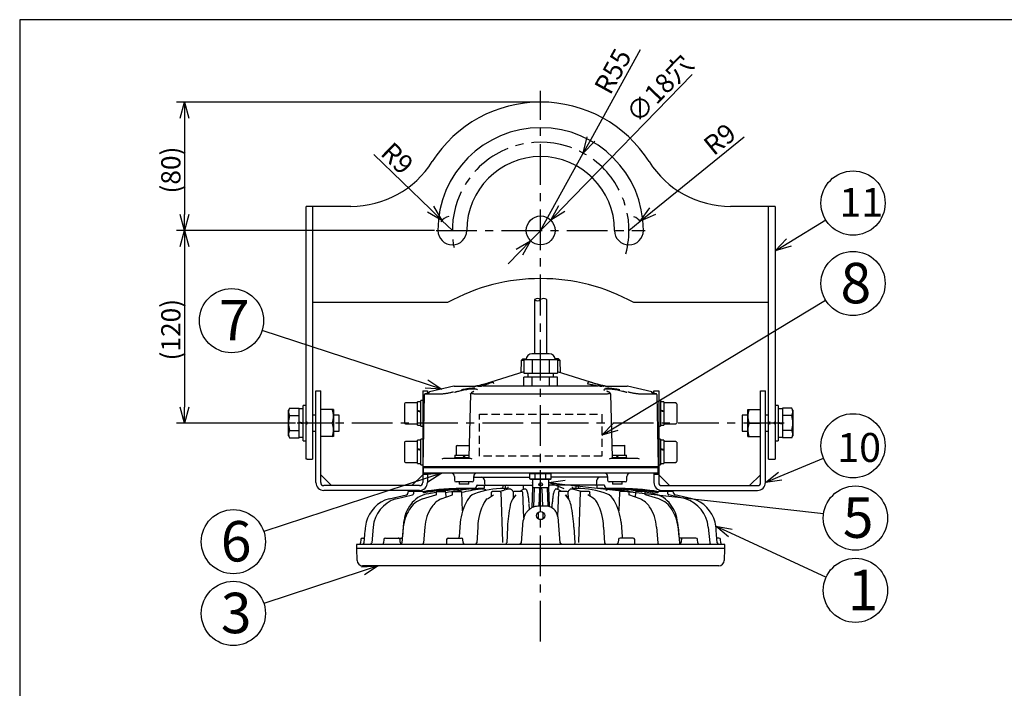
# Model space of a CAD drawing. Units: inches. Extents: x 1503 to 1912, y 76 to 355.
# Drawn here: x 1518 to 1672, y 246 to 350 of the extents above; entities that cross this region are included whole.
import ezdxf

# ---------------------------------------------------------------- set-up
doc = ezdxf.new("R2010")
doc.units = ezdxf.units.IN
doc.header["$LTSCALE"] = 0.2
doc.linetypes.add('CENTER', pattern=[50.8, 31.75, -6.35, 6.35, -6.35])
doc.linetypes.add('HIDDEN', pattern=[9.525, 6.35, -3.175])
doc.styles.get("Standard").update_dxf_attribs({"font": 'txt.shx', "bigfont": 'bigfont.shx'})
doc.styles.add('高4.5', font='txt.shx', dxfattribs={"height": 4.5, "bigfont": 'bigfont.shx'})
doc.styles.add('高6.3', font='txt.shx', dxfattribs={"height": 6.3, "bigfont": 'bigfont.shx'})

msp = doc.modelspace()

# ---------------------------------------------------------------- linework, layer by layer
at = {"color": 3}
for p, q in [((1518.33, 349.75), (1518.33, 75.75)), ((1688.43, 349.75), (1518.33, 349.75)), ((1562.94, 281.31), (1562.94, 320.68)), ((1569.89, 320.68), (1562.94, 320.68)), ((1563.94, 320.68), (1563.94, 281.31)), ((1635.94, 320.68), (1629, 320.68)), ((1634.94, 281.31), (1634.94, 320.68)), ((1635.94, 320.68), (1635.94, 281.31)), ((1584.92, 305.68), (1563.94, 305.68)), ((1598.5, 306.15), (1598.5, 297.71)), ((1600.38, 297.71), (1600.38, 306.15)), ((1634.94, 305.68), (1613.96, 305.68)), ((1600.79, 297.71), (1598.09, 297.71)), ((1596.39, 296.68), (1596.35, 294.75)), ((1596.64, 296.93), (1596.39, 296.68)), ((1596.84, 296.68), (1596.39, 296.68)), ((1596.64, 296.93), (1597.2, 296.93)), ((1596.84, 296.81), (1602.04, 296.81)), ((1596.84, 296.81), (1596.84, 294.68)), ((1598.14, 296.81), (1598.14, 294.68)), ((1600.74, 296.81), (1600.74, 294.68)), ((1602.24, 296.93), (1601.68, 296.93)), ((1602.04, 296.81), (1602.04, 294.68)), ((1602.5, 296.68), (1602.04, 296.68)), ((1602.5, 296.68), (1602.24, 296.93)), ((1602.53, 294.75), (1602.5, 296.68)), ((1596.84, 294.91), (1591.67, 293.29)), ((1596.84, 294.68), (1602.04, 294.68)), ((1597.44, 294.68), (1597.44, 294.06)), ((1601.44, 294.06), (1601.44, 294.68)), ((1607.22, 293.29), (1602.04, 294.91)), ((1596.84, 292.68), (1596.84, 294.06)), ((1602.04, 294.06), (1596.84, 294.06)), ((1598.14, 292.68), (1598.14, 294.06)), ((1600.74, 294.06), (1600.74, 292.68)), ((1602.04, 292.68), (1602.04, 294.06)), ((1607.22, 293.29), (1607.24, 293.27)), ((1607.24, 293.27), (1607.25, 293.27)), ((1564.44, 291.93), (1565.19, 291.93)), ((1564.44, 277.68), (1564.44, 291.93)), ((1565.19, 277.68), (1565.19, 291.93)), ((1581.07, 291.93), (1581.07, 277.68)), ((1581.07, 291.93), (1581.82, 291.93)), ((1581.13, 280.18), (1581.37, 291.38)), ((1581.89, 291.6), (1581.47, 291.5)), ((1581.47, 291.5), (1584.13, 291.5)), ((1581.82, 291.93), (1581.82, 291.59)), ((1585.91, 292.68), (1582.14, 291.78)), ((1585.97, 292.68), (1589.36, 292.68)), ((1588.53, 291.5), (1588.26, 281.56)), ((1589.05, 291.84), (1588.98, 291.81)), ((1589.01, 291.83), (1588.98, 291.82)), ((1589.14, 291.5), (1609.75, 291.5)), ((1589.59, 292.68), (1589.9, 292.68)), ((1589.9, 292.68), (1590.2, 292.68)), ((1590.2, 292.68), (1590.21, 292.68)), ((1608.38, 292.68), (1590.5, 292.68)), ((1608.67, 292.68), (1608.68, 292.68)), ((1608.68, 292.68), (1608.99, 292.68)), ((1609.3, 292.68), (1608.99, 292.68)), ((1609.4, 292.02), (1609.29, 292.11)), ((1609.56, 292.68), (1609.52, 292.68)), ((1609.52, 292.68), (1612.91, 292.68)), ((1609.53, 292.37), (1609.83, 292.4)), ((1609.89, 291.82), (1609.72, 291.88)), ((1609.91, 291.81), (1609.83, 291.84)), ((1610.62, 281.56), (1610.35, 291.5)), ((1616.74, 291.78), (1612.97, 292.68)), ((1614.75, 291.5), (1617.41, 291.5)), ((1617.41, 291.5), (1616.99, 291.6)), ((1617.07, 291.93), (1617.82, 291.93)), ((1617.07, 291.59), (1617.07, 291.93)), ((1617.51, 291.38), (1617.75, 280.18)), ((1617.82, 291.93), (1617.82, 277.68)), ((1633.69, 277.68), (1633.69, 291.93)), ((1633.69, 291.93), (1634.44, 291.93)), ((1634.44, 277.68), (1634.44, 291.93)), ((1567.19, 289.06), (1565.19, 289.06)), ((1567.19, 289.06), (1567.19, 284.81)), ((1631.69, 289.06), (1633.69, 289.06)), ((1631.69, 284.81), (1631.69, 289.06)), ((1563.07, 287.06), (1562.94, 287.06)), ((1562.94, 286.81), (1563.07, 286.81)), ((1563.07, 286.81), (1563.07, 287.06)), ((1567, 286.93), (1565.19, 286.93)), ((1631.88, 286.93), (1633.69, 286.93)), ((1635.82, 287.06), (1635.94, 287.06)), ((1635.82, 287.06), (1635.82, 286.81)), ((1635.94, 286.81), (1635.82, 286.81)), ((1567.19, 284.81), (1565.19, 284.81)), ((1631.69, 284.81), (1633.69, 284.81)), ((1563.07, 281.31), (1562.94, 281.31)), ((1563.07, 281.31), (1563.94, 281.31)), ((1563.07, 281.31), (1563.07, 281.31)), ((1588.21, 281.43), (1584.6, 281.43)), ((1614.28, 281.43), (1610.67, 281.43)), ((1634.94, 281.31), (1635.82, 281.31)), ((1635.82, 281.31), (1635.94, 281.31)), ((1635.82, 281.31), (1635.82, 281.31)), ((1581.13, 280.18), (1617.75, 280.18)), ((1581.13, 280.01), (1581.13, 279.26)), ((1581.13, 280.01), (1617.76, 280.01)), ((1617.63, 279.13), (1581.26, 279.13)), ((1581.82, 280.01), (1581.82, 280.18)), ((1581.82, 279.13), (1581.82, 277.68)), ((1581.9, 280.01), (1581.9, 280.2)), ((1616.99, 280.01), (1616.99, 280.2)), ((1617.07, 280.01), (1617.07, 280.18)), ((1617.07, 279.13), (1617.07, 277.68)), ((1617.75, 279.26), (1617.76, 280.01)), ((1634.44, 280.43), (1634.45, 280.43)), ((1634.45, 280.13), (1634.44, 280.13)), ((1566.9, 277.18), (1565.19, 278.89)), ((1581.07, 278.89), (1579.36, 277.18)), ((1581.82, 278.93), (1581.07, 278.93)), ((1586.01, 278.63), (1586.01, 278.01)), ((1588.76, 277.76), (1586.26, 277.76)), ((1589.01, 278.01), (1589.01, 278.63)), ((1589.01, 278.51), (1597.78, 278.51)), ((1590.69, 278.01), (1590.69, 277.51)), ((1609.87, 278.51), (1601.1, 278.51)), ((1608.19, 277.51), (1608.19, 278.01)), ((1609.87, 278.63), (1609.87, 278.01)), ((1612.62, 277.76), (1610.12, 277.76)), ((1612.87, 278.01), (1612.87, 278.63)), ((1617.82, 278.93), (1617.07, 278.93)), ((1619.52, 277.18), (1617.82, 278.89)), ((1633.69, 278.89), (1631.98, 277.18)), ((1580.57, 277.18), (1565.69, 277.18)), ((1580.57, 276.43), (1565.69, 276.43)), ((1578.74, 276.14), (1578.74, 275.99)), ((1581.04, 276.26), (1578.87, 276.26)), ((1579.66, 276.14), (1579.65, 275.91)), ((1581.73, 275.91), (1583.18, 276.17)), ((1583.17, 276.14), (1583.16, 275.77)), ((1583.3, 276.26), (1584.56, 276.26)), ((1584.71, 275.39), (1584.68, 276.14)), ((1585.21, 276.66), (1585.23, 276.66)), ((1585.39, 276.66), (1585.37, 276.66)), ((1585.67, 276.14), (1585.66, 275.73)), ((1585.8, 276.26), (1587.05, 276.26)), ((1585.85, 276.66), (1585.89, 276.66)), ((1587.28, 273.26), (1587.18, 276.14)), ((1589.18, 276.76), (1588.19, 276.76)), ((1588.55, 276.66), (1588.46, 276.66)), ((1589.44, 277.14), (1589.43, 277)), ((1589.56, 277.26), (1598.22, 277.26)), ((1589.66, 276.76), (1589.73, 276.76)), ((1590.59, 276.76), (1589.73, 276.76)), ((1590.1, 276.66), (1590.21, 276.66)), ((1590.4, 276.65), (1590.21, 276.66)), ((1590.64, 277.14), (1590.63, 276.8)), ((1591.76, 276.14), (1591.74, 275.52)), ((1593.14, 276.26), (1591.89, 276.26)), ((1593.54, 268.49), (1593.27, 276.14)), ((1593.53, 277.13), (1593.52, 276.74)), ((1593.76, 276.76), (1593.87, 276.76)), ((1594.37, 276.76), (1593.87, 276.76)), ((1593.94, 277.14), (1593.92, 276.76)), ((1594.44, 276.66), (1594.57, 276.66)), ((1594.57, 276.66), (1594.51, 276.64)), ((1594.64, 276.65), (1594.57, 276.66)), ((1595.17, 276.14), (1595.14, 275.16)), ((1596.55, 276.26), (1595.3, 276.26)), ((1596.82, 272.15), (1596.68, 276.14)), ((1596.73, 277.13), (1596.73, 276.59)), ((1596.86, 276.66), (1597, 276.66)), ((1597.03, 276.65), (1597, 276.66)), ((1598.11, 273.73), (1598.22, 276.93)), ((1598.43, 276.88), (1598.32, 273.83)), ((1599.25, 276.64), (1599.16, 274)), ((1599.2, 277.26), (1599.69, 277.26)), ((1599.37, 276.76), (1599.51, 276.76)), ((1599.63, 276.64), (1599.73, 274.01)), ((1600.45, 276.88), (1600.56, 273.95)), ((1600.57, 276.88), (1600.57, 276.88)), ((1600.66, 276.93), (1600.77, 273.91)), ((1609.32, 277.26), (1600.67, 277.26)), ((1601.88, 276.66), (1602.02, 276.66)), ((1602.02, 276.66), (1602.07, 276.64)), ((1602.2, 276.14), (1602.07, 272.39)), ((1602.15, 276.59), (1602.15, 277.13)), ((1603.59, 276.26), (1602.33, 276.26)), ((1603.75, 275.16), (1603.71, 276.14)), ((1604.26, 276.65), (1604.31, 276.66)), ((1604.31, 276.66), (1604.45, 276.66)), ((1604.45, 276.66), (1604.55, 276.64)), ((1604.47, 276.77), (1604.47, 276.78)), ((1605.01, 276.76), (1604.51, 276.76)), ((1604.96, 276.76), (1604.95, 277.14)), ((1605.01, 276.76), (1605.12, 276.76)), ((1605.36, 276.74), (1605.35, 277.13)), ((1605.61, 276.14), (1605.35, 268.49)), ((1607, 276.26), (1605.74, 276.26)), ((1606.44, 277.26), (1606.44, 277.26)), ((1607.14, 275.52), (1607.12, 276.14)), ((1608.25, 276.77), (1608.24, 277.14)), ((1609.15, 276.76), (1608.29, 276.76)), ((1609.15, 276.76), (1609.22, 276.76)), ((1609.45, 277), (1609.45, 277.14)), ((1610.69, 276.76), (1609.7, 276.76)), ((1610.43, 276.66), (1610.34, 276.66)), ((1610.55, 276.66), (1610.78, 276.64)), ((1611.7, 276.14), (1611.6, 273.26)), ((1613.09, 276.26), (1611.83, 276.26)), ((1613.04, 276.66), (1613.32, 276.64)), ((1613.23, 275.73), (1613.21, 276.14)), ((1613.51, 276.66), (1613.5, 276.66)), ((1613.65, 276.66), (1613.68, 276.66)), ((1613.68, 276.66), (1613.97, 276.64)), ((1614.2, 276.14), (1614.17, 275.39)), ((1615.58, 276.26), (1614.32, 276.26)), ((1617.16, 275.91), (1615.7, 276.17)), ((1617.16, 275.91), (1615.7, 276.17)), ((1615.72, 275.77), (1615.71, 276.14)), ((1620.01, 276.26), (1617.84, 276.26)), ((1618.32, 277.18), (1633.19, 277.18)), ((1618.32, 276.43), (1633.19, 276.43)), ((1619.23, 275.91), (1619.22, 276.14)), ((1620.14, 275.99), (1620.14, 276.14)), ((1575.84, 275.12), (1578.54, 275.76)), ((1576.9, 275.12), (1579.48, 275.76)), ((1581.02, 275.12), (1583.13, 275.76)), ((1583.96, 275.12), (1585.73, 275.76)), ((1591.14, 275.12), (1592.09, 275.76)), ((1595.58, 275.73), (1595.07, 275.07)), ((1603.81, 275.07), (1603.3, 275.73)), ((1603.3, 275.73), (1603.81, 275.07)), ((1607.75, 275.12), (1606.79, 275.76)), ((1614.92, 275.12), (1613.15, 275.76)), ((1617.86, 275.12), (1615.75, 275.76)), ((1621.98, 275.12), (1619.4, 275.76)), ((1623.04, 275.12), (1620.34, 275.76)), ((1597.68, 273.46), (1597.64, 274.37)), ((1600.22, 274.01), (1599.23, 274.01)), ((1601.21, 273.69), (1601.24, 274.37)), ((1578.11, 271.44), (1577.91, 269.23)), ((1586.93, 271.44), (1586.77, 269.23)), ((1596.44, 268.3), (1596.74, 271.73)), ((1602.09, 272.3), (1602.44, 268.3)), ((1611.95, 271.44), (1612.11, 269.23)), ((1620.77, 271.44), (1620.98, 269.23)), ((1572.06, 269.56), (1572.12, 270.22)), ((1573.36, 270.72), (1573.13, 268.27)), ((1578.05, 270.72), (1577.83, 268.27)), ((1581.41, 270.72), (1581.21, 268.27)), ((1589.64, 270.73), (1589.49, 268.26)), ((1594.27, 270.73), (1594.15, 268.26)), ((1604.61, 270.73), (1604.74, 268.26)), ((1609.24, 270.73), (1609.39, 268.26)), ((1617.47, 270.72), (1617.67, 268.27)), ((1620.83, 270.72), (1621.05, 268.27)), ((1625.53, 270.72), (1625.76, 268.27)), ((1626.83, 269.56), (1626.77, 270.22)), ((1571.43, 268.77), (1571.4, 268.28)), ((1571.68, 269.01), (1572, 269.01)), ((1571.94, 268.28), (1572.06, 269.56)), ((1575.01, 268.77), (1574.99, 268.28)), ((1575.26, 269.01), (1577.9, 269.01)), ((1577.56, 268.37), (1577.54, 268.77)), ((1584.8, 268.77), (1584.78, 268.28)), ((1585.05, 269.01), (1587.08, 269.01)), ((1587.35, 268.31), (1587.33, 268.77)), ((1605.36, 268.52), (1605.35, 268.52)), ((1611.55, 268.77), (1611.53, 268.31)), ((1613.82, 269.01), (1611.8, 269.01)), ((1614.1, 268.28), (1614.08, 268.77)), ((1623.62, 269.01), (1620.98, 269.01)), ((1621.34, 268.77), (1621.32, 268.37)), ((1623.9, 268.28), (1623.87, 268.77)), ((1626.94, 268.28), (1626.83, 269.56)), ((1627.2, 269.01), (1626.88, 269.01)), ((1627.48, 268.28), (1627.45, 268.77)), ((1570.78, 268.04), (1570.75, 267.38)), ((1570.75, 267.38), (1570.84, 265.54)), ((1628.13, 267.38), (1570.75, 267.38)), ((1628.11, 268.04), (1570.78, 268.04)), ((1628.04, 265.54), (1628.13, 267.38)), ((1628.13, 267.38), (1628.11, 268.04)), ((1627.16, 264.71), (1571.72, 264.71))]:
    msp.add_line(p, q, dxfattribs=at)
for p, q in [((1607.28, 331.17), (1614.98, 345.12)), ((1602.75, 320.34), (1623.01, 341.2)), ((1599.19, 336.93), (1542.73, 336.93)), ((1543.98, 334.43), (1543.98, 319.43)), ((1616.88, 319.93), (1631.14, 331.51)), ((1582.28, 320.23), (1573.44, 328.77)), ((1599.44, 316.93), (1606.08, 328.98)), ((1585.69, 316.93), (1584.07, 318.5)), ((1597.87, 315.32), (1601.01, 318.55)), ((1613.19, 316.93), (1614.94, 318.35)), ((1638.07, 315.07), (1643.82, 318.58)), ((1582.92, 316.93), (1542.73, 316.93)), ((1582.92, 316.93), (1542.73, 316.93)), ((1543.98, 314.43), (1543.98, 289.43)), ((1596.13, 313.53), (1594.39, 311.73)), ((1611.12, 286.34), (1643.8, 306.08)), ((1581.65, 293), (1556.06, 301.32)), ((1561.28, 286.93), (1542.73, 286.93)), ((1636.75, 278.65), (1643.47, 281.46)), ((1581.68, 278.35), (1556.34, 270.02)), ((1603.18, 277.38), (1643.5, 272.85)), ((1628.98, 269.81), (1643.9, 262.95)), ((1571.78, 263.93), (1556.34, 258.85))]:
    msp.add_line(p, q)
at = {"color": 7, "linetype": 'CENTER'}
for p, q in [((1599.44, 252.9), (1599.44, 338.69)), ((1583.17, 316.93), (1615.72, 316.93)), ((1637.35, 286.93), (1561.53, 286.93))]:
    msp.add_line(p, q, dxfattribs=at)
at = {"color": 0, "linetype": 'ByBlock', "lineweight": -2}
for p, q in [((1543.31, 334.43), (1543.98, 336.93)), ((1543.98, 336.93), (1544.65, 334.43)), ((1543.98, 336.93), (1543.98, 334.43)), ((1606.08, 328.98), (1606.7, 331.49)), ((1606.08, 328.98), (1607.28, 331.17)), ((1607.87, 330.84), (1606.08, 328.98)), ((1582.74, 320.72), (1584.07, 318.5)), ((1601.01, 318.55), (1602.27, 320.81)), ((1614.94, 318.35), (1616.46, 320.45)), ((1543.98, 316.93), (1543.31, 319.43)), ((1544.65, 319.43), (1543.98, 316.93)), ((1543.98, 316.93), (1543.98, 319.43)), ((1584.07, 318.5), (1581.81, 319.75)), ((1584.07, 318.5), (1582.28, 320.23)), ((1601.01, 318.55), (1602.75, 320.34)), ((1603.23, 319.87), (1601.01, 318.55)), ((1614.94, 318.35), (1616.88, 319.93)), ((1617.3, 319.41), (1614.94, 318.35)), ((1543.31, 314.43), (1543.98, 316.93)), ((1543.98, 316.93), (1544.65, 314.43)), ((1543.98, 316.93), (1543.98, 314.43)), ((1595.65, 313.99), (1597.87, 315.32)), ((1597.87, 315.32), (1596.13, 313.53)), ((1597.87, 315.32), (1596.61, 313.06)), ((1635.94, 313.77), (1637.72, 315.64)), ((1635.94, 313.77), (1638.07, 315.07)), ((1638.42, 314.5), (1635.94, 313.77)), ((1584.03, 292.23), (1581.65, 293)), ((1581.86, 293.64), (1584.03, 292.23)), ((1584.03, 292.23), (1581.44, 292.36)), ((1543.98, 286.93), (1543.31, 289.43)), ((1544.65, 289.43), (1543.98, 286.93)), ((1543.98, 286.93), (1543.98, 289.43)), ((1608.98, 285.04), (1610.78, 286.91)), ((1608.98, 285.04), (1611.12, 286.34)), ((1611.47, 285.76), (1608.98, 285.04)), ((1581.47, 278.99), (1584.05, 279.13)), ((1584.05, 279.13), (1581.68, 278.35)), ((1584.05, 279.13), (1581.89, 277.72)), ((1634.44, 277.68), (1636.49, 279.27)), ((1600.69, 277.66), (1603.25, 278.04)), ((1603.1, 276.71), (1600.69, 277.66)), ((1600.69, 277.66), (1603.18, 277.38)), ((1634.44, 277.68), (1636.75, 278.65)), ((1637.01, 278.03), (1634.44, 277.68)), ((1628.7, 269.2), (1626.71, 270.85)), ((1626.71, 270.85), (1629.26, 270.41)), ((1626.71, 270.85), (1628.98, 269.81)), ((1571.57, 264.56), (1574.16, 264.71)), ((1574.16, 264.71), (1571.78, 263.93)), ((1574.16, 264.71), (1571.99, 263.29))]:
    msp.add_line(p, q, dxfattribs=at)
at = {"color": 7}
for p, q in [((1578.27, 289.84), (1578.27, 289.93)), ((1578.27, 286.93), (1578.27, 289.84)), ((1580.27, 290.06), (1578.39, 290.06)), ((1580.77, 290.26), (1580.27, 290.26)), ((1580.27, 286.61), (1580.27, 290.26)), ((1581.07, 290.43), (1580.77, 290.43)), ((1580.77, 286.43), (1580.77, 290.43)), ((1618.12, 290.43), (1617.82, 290.43)), ((1618.12, 290.43), (1618.12, 286.43)), ((1618.62, 290.26), (1618.12, 290.26)), ((1618.62, 290.26), (1618.62, 286.61)), ((1620.49, 290.06), (1618.62, 290.06)), ((1620.62, 289.93), (1620.62, 286.93)), ((1560.35, 289.24), (1560.17, 288.93)), ((1560.17, 284.93), (1560.17, 288.93)), ((1560.35, 289.24), (1561.82, 289.24)), ((1561.82, 284.62), (1561.82, 289.24)), ((1562.44, 289.13), (1561.82, 289.13)), ((1562.94, 289.68), (1562.44, 289.68)), ((1562.44, 284.18), (1562.44, 289.68)), ((1580.77, 288.75), (1580.27, 288.88)), ((1580.77, 288.63), (1580.27, 288.75)), ((1618.62, 288.8), (1618.12, 288.93)), ((1618.62, 288.68), (1618.12, 288.8)), ((1636.44, 289.68), (1635.94, 289.68)), ((1636.44, 289.68), (1636.44, 284.18)), ((1637.07, 289.13), (1636.44, 289.13)), ((1637.07, 289.24), (1637.07, 284.62)), ((1638.53, 289.24), (1637.07, 289.24)), ((1638.71, 288.93), (1638.53, 289.24)), ((1638.71, 288.93), (1638.71, 284.93)), ((1560.35, 288.09), (1561.82, 288.09)), ((1562.44, 286.93), (1561.82, 287.06)), ((1562.44, 286.81), (1561.82, 286.93)), ((1564.44, 288.18), (1563.94, 288.18)), ((1568.07, 288.18), (1567.19, 288.18)), ((1568.07, 285.68), (1568.07, 288.18)), ((1578.39, 286.81), (1580.27, 286.81)), ((1618.62, 286.81), (1620.49, 286.81)), ((1631.69, 288.18), (1630.82, 288.18)), ((1630.82, 288.18), (1630.82, 285.68)), ((1634.94, 288.18), (1634.44, 288.18)), ((1635.07, 287.06), (1635.07, 286.81)), ((1635.19, 287.06), (1635.07, 287.06)), ((1635.07, 286.81), (1635.19, 286.81)), ((1636.44, 287.06), (1637.07, 286.93)), ((1636.44, 286.93), (1637.07, 286.81)), ((1638.53, 288.09), (1637.07, 288.09)), ((1560.35, 285.78), (1561.82, 285.78)), ((1563.94, 285.68), (1564.44, 285.68)), ((1567.19, 285.68), (1568.07, 285.68)), ((1580.27, 286.61), (1580.77, 286.61)), ((1580.77, 286.43), (1581.07, 286.43)), ((1617.82, 286.43), (1618.12, 286.43)), ((1618.12, 286.61), (1618.62, 286.61)), ((1630.82, 285.68), (1631.69, 285.68)), ((1634.44, 285.68), (1634.94, 285.68)), ((1638.53, 285.78), (1637.07, 285.78)), ((1560.17, 284.93), (1560.35, 284.62)), ((1560.35, 284.62), (1561.82, 284.62)), ((1561.82, 284.73), (1562.44, 284.73)), ((1562.44, 284.18), (1562.94, 284.18)), ((1578.27, 282.74), (1578.27, 283.93)), ((1580.27, 284.06), (1578.39, 284.06)), ((1580.77, 284.26), (1580.27, 284.26)), ((1580.27, 280.61), (1580.27, 284.26)), ((1581.07, 284.43), (1580.77, 284.43)), ((1580.77, 280.43), (1580.77, 284.43)), ((1618.12, 284.43), (1617.82, 284.43)), ((1618.12, 284.43), (1618.12, 280.43)), ((1618.62, 284.26), (1618.12, 284.26)), ((1618.62, 284.26), (1618.62, 280.61)), ((1620.49, 284.06), (1618.62, 284.06)), ((1620.62, 283.93), (1620.62, 280.93)), ((1635.94, 284.18), (1636.44, 284.18)), ((1636.44, 284.73), (1637.07, 284.73)), ((1638.53, 284.62), (1637.07, 284.62)), ((1638.53, 284.62), (1638.71, 284.93)), ((1578.27, 280.93), (1578.27, 282.74)), ((1580.77, 282.8), (1580.27, 282.93)), ((1580.77, 282.68), (1580.27, 282.8)), ((1586.31, 283.31), (1586.31, 281.93)), ((1586.43, 283.43), (1588.31, 283.43)), ((1610.57, 283.43), (1612.45, 283.43)), ((1612.57, 281.93), (1612.57, 283.31)), ((1618.62, 282.8), (1618.12, 282.93)), ((1618.62, 282.68), (1618.12, 282.8)), ((1578.39, 280.81), (1580.27, 280.81)), ((1580.27, 280.61), (1580.77, 280.61)), ((1586.01, 281.56), (1586.01, 281.43)), ((1586.01, 281.56), (1588.26, 281.56)), ((1586.07, 281.93), (1586.07, 281.56)), ((1586.07, 281.93), (1588.27, 281.93)), ((1587.51, 281.93), (1587.38, 281.56)), ((1587.63, 281.93), (1587.51, 281.56)), ((1610.61, 281.93), (1612.81, 281.93)), ((1610.63, 281.56), (1612.87, 281.56)), ((1611.37, 281.93), (1611.25, 281.56)), ((1611.5, 281.93), (1611.37, 281.56)), ((1612.81, 281.56), (1612.81, 281.93)), ((1612.87, 281.43), (1612.87, 281.56)), ((1618.12, 280.61), (1618.62, 280.61)), ((1618.62, 280.81), (1620.49, 280.81)), ((1580.77, 280.43), (1581.07, 280.43)), ((1597.78, 279.01), (1597.93, 279.13)), ((1598.68, 279.13), (1598.61, 279.01)), ((1600.2, 279.13), (1600.27, 279.01)), ((1600.96, 279.13), (1601.1, 279.01)), ((1617.82, 280.43), (1618.12, 280.43)), ((1586.76, 277.76), (1586.76, 277.43)), ((1588.26, 277.43), (1588.26, 277.76)), ((1601.1, 279.01), (1597.78, 279.01)), ((1597.78, 278.26), (1597.78, 279.01)), ((1597.78, 278.26), (1601.1, 278.26)), ((1597.93, 278.13), (1597.78, 278.26)), ((1600.96, 278.13), (1597.93, 278.13)), ((1598.19, 278.13), (1598.19, 277.66)), ((1598.61, 278.26), (1598.61, 279.01)), ((1598.68, 278.13), (1598.61, 278.26)), ((1600.27, 278.26), (1600.2, 278.13)), ((1600.27, 278.26), (1600.27, 279.01)), ((1600.69, 277.66), (1600.69, 278.13)), ((1601.1, 278.26), (1600.96, 278.13)), ((1601.1, 278.26), (1601.1, 279.01)), ((1610.62, 277.76), (1610.62, 277.43)), ((1612.12, 277.43), (1612.12, 277.76)), ((1588.26, 277.43), (1586.76, 277.43)), ((1598.19, 277.11), (1598.19, 277.01)), ((1598.32, 276.88), (1600.57, 276.88)), ((1600.69, 277.01), (1600.69, 277.11)), ((1612.12, 277.43), (1610.62, 277.43))]:
    msp.add_line(p, q, dxfattribs=at)
at = {"linetype": 'HIDDEN'}
for p, q in [((1589.9, 288.29), (1608.98, 288.29)), ((1589.9, 281.79), (1589.9, 288.29)), ((1608.98, 288.29), (1608.98, 281.79)), ((1608.98, 281.79), (1589.9, 281.79))]:
    msp.add_line(p, q, dxfattribs=at)
for centre in [(1648.08, 321.19), (1648.08, 308.67), (1551.31, 302.87), (1648.08, 283.39), (1648.45, 272.13), (1551.59, 268.45), (1648.45, 260.87), (1551.59, 257.28)]:
    msp.add_circle(centre, 5)
at = {"color": 3}
for centre, radius in [((1599.44, 316.93), 2.25), ((1599.44, 272.51), 0.625)]:
    msp.add_circle(centre, radius, dxfattribs=at)
at = {"color": 7}
msp.add_circle((1599.44, 277.38), 0.275, dxfattribs=at)
at = {"color": 3}
for centre, radius, start, end in [((1599.44, 316.93), 20, 32.3924, 147.6076), ((1599.44, 316.93), 16, 0, 180), ((1599.44, 316.93), 11.5, 0, 180), ((1569.89, 335.68), 15, 270, 327.6076), ((1629, 335.68), 15, 212.3924, 270), ((1585.69, 316.93), 2.25, 180, 0), ((1613.19, 316.93), 2.25, 180, 0), ((1599.44, 279.43), 30, 61.045, 118.955), ((1598.09, 296.81), 0.903, 90, 180), ((1600.79, 296.81), 0.903, 0, 90), ((1591.7, 293.17), 0.12, 89.7857, 123.6406), ((1591.91, 293.03), 0.263, 4.1199, 79.6911), ((1606.97, 293.03), 0.263, 100.3097, 175.8791), ((1582.17, 291.66), 0.125, 103.2596, 179.0142), ((1585.97, 292.43), 0.25, 90, 103.3925), ((1589.36, 292.54), 0.143, 90.0738, 107.7594), ((1608.38, 292.57), 0.113, 70.0699, 89.8665), ((1612.91, 292.43), 0.25, 76.6075, 90), ((1616.71, 291.66), 0.125, 0.9858, 76.7153), ((1564.12, 288), 3.07, 339.7436, 20.2564), ((1634.76, 288), 3.07, 159.7436, 200.2564), ((1564.12, 285.87), 3.07, 339.7436, 20.2564), ((1634.76, 285.87), 3.07, 159.7436, 200.2564), ((1584.68, 279.67), 1.76, 92.4837, 111.6743), ((1587.87, 278.36), 3.09, 72.5419, 83.5599), ((1611.01, 278.36), 3.09, 96.4403, 107.4573), ((1614.2, 279.67), 1.76, 68.3253, 87.5166), ((1581.26, 279.26), 0.125, 180.2217, 270), ((1585.51, 278.63), 0.5, 0, 90), ((1589.51, 278.63), 0.5, 90, 180), ((1609.37, 278.63), 0.5, 0, 90), ((1613.37, 278.63), 0.5, 90, 180), ((1617.63, 279.26), 0.125, 270, 359.7797), ((1565.69, 277.68), 1.25, 180, 270), ((1565.69, 277.68), 0.5, 180, 270), ((1580.57, 277.68), 0.5, 270, 0), ((1580.57, 277.68), 1.25, 270, 0), ((1586.26, 278.01), 0.25, 180, 270), ((1588.76, 278.01), 0.25, 270, 0), ((1590.19, 278.01), 0.5, 0, 90), ((1590.94, 277.51), 0.25, 180, 270), ((1607.94, 277.51), 0.25, 270, 0), ((1608.69, 278.01), 0.5, 90, 180), ((1610.12, 278.01), 0.25, 180, 270), ((1612.62, 278.01), 0.25, 270, 0), ((1618.32, 277.68), 1.25, 180, 270), ((1618.32, 277.68), 0.5, 180, 270), ((1633.19, 277.68), 1.25, 270, 0), ((1633.19, 277.68), 0.5, 270, 0), ((1578.5, 276), 0.243, 280.7541, 358.0316), ((1578.87, 276.13), 0.125, 90, 178), ((1579.78, 276.13), 0.125, 90, 178), ((1581.04, 276.13), 0.125, 19.2583, 90), ((1581.29, 276.28), 0.172, 218.1852, 268.5279), ((1583.3, 276.13), 0.125, 90, 178), ((1584.56, 276.13), 0.125, 2, 90), ((1585.8, 276.13), 0.125, 90, 178), ((1587.05, 276.13), 0.125, 2, 90), ((1593.76, 263.77), 12.99, 90.0245, 110.7752), ((1589.18, 277.01), 0.25, 270.4085, 357.9993), ((1589.56, 277.13), 0.125, 90, 178), ((1590.57, 276.82), 0.0609, 289.2604, 347.467), ((1590.77, 277.13), 0.125, 90, 178), ((1591.89, 276.13), 0.125, 90, 178), ((1593.14, 276.13), 0.125, 2, 90), ((1594.06, 277.13), 0.125, 90, 178), ((1595.3, 276.13), 0.125, 90, 178), ((1596.55, 276.13), 0.125, 2, 90), ((1602.33, 276.13), 0.125, 90, 178), ((1603.59, 276.13), 0.125, 2, 90), ((1604.82, 277.13), 0.125, 2, 90), ((1605.12, 263.77), 12.99, 69.2248, 89.9755), ((1605.74, 276.13), 0.125, 90, 178), ((1607, 276.13), 0.125, 2, 90), ((1608.11, 277.13), 0.125, 2, 90), ((1609.32, 277.13), 0.125, 2, 90), ((1609.7, 277.01), 0.247, 181.3955, 270.1969), ((1611.83, 276.13), 0.125, 90, 178), ((1613.09, 276.13), 0.125, 2, 90), ((1614.32, 276.13), 0.125, 90, 178), ((1615.58, 276.13), 0.125, 2, 90), ((1617.57, 276.31), 0.198, 274.9996, 318.6505), ((1617.84, 276.13), 0.125, 90, 160.4339), ((1619.1, 276.13), 0.125, 2, 90), ((1620.01, 276.13), 0.125, 2, 90), ((1620.39, 276), 0.243, 181.9683, 259.2462), ((1577.13, 270.32), 4.97, 105.0586, 166.6534), ((1578.36, 270.32), 5.02, 106.8903, 175.3681), ((1582.44, 271.33), 4.05, 110.51, 148.906), ((1582.7, 271.68), 4.34, 103.0081, 143.5194), ((1579.43, 275.99), 0.235, 282.6925, 340.0259), ((1585.24, 272.08), 3.29, 112.8416, 146.8509), ((1583.11, 275.88), 0.129, 279.2597, 314.3621), ((1594.79, 270.88), 7.88, 149.6501, 175.9215), ((1589.93, 273.88), 2.17, 110.8813, 153.3325), ((1598.49, 270.48), 8.85, 152.513, 178.4099), ((1591.74, 274.08), 1.2, 120.2205, 156.3916), ((1598.28, 273.31), 3.67, 151.254, 167.0843), ((1600.6, 273.31), 3.67, 12.9157, 28.746), ((1607.14, 274.08), 1.2, 23.6084, 59.7795), ((1600.39, 270.48), 8.85, 1.5901, 27.487), ((1608.95, 273.88), 2.17, 26.6675, 69.1187), ((1604.09, 270.88), 7.88, 4.0785, 30.3499), ((1613.65, 272.08), 3.29, 33.1491, 67.1584), ((1616.18, 271.68), 4.34, 36.4806, 76.9919), ((1616.44, 271.33), 4.05, 31.094, 69.49), ((1619.45, 275.99), 0.236, 200.1789, 257.1849), ((1620.52, 270.32), 5.02, 4.6319, 73.1097), ((1621.75, 270.32), 4.97, 13.3466, 74.9414), ((1584.55, 270.01), 6.54, 148.614, 173.7641), ((1583.81, 270.85), 5.73, 143.4016, 174.101), ((1587.61, 270.4), 6.2, 145.7915, 176.9846), ((1612.24, 270.13), 17.98, 167.1456, 178.0991), ((1586.64, 270.13), 17.98, 1.9009, 12.8544), ((1611.27, 270.4), 6.2, 3.0154, 34.2085), ((1615.07, 270.85), 5.73, 5.899, 36.5984), ((1614.33, 270.01), 6.54, 6.2359, 31.386), ((1578.99, 269.87), 6.89, 166.5774, 177.0248), ((1619.89, 269.87), 6.89, 2.9752, 13.4226), ((1571.68, 268.76), 0.25, 90, 177), ((1575.26, 268.76), 0.25, 90, 177), ((1577.29, 268.76), 0.25, 3, 34.529), ((1577.8, 268.38), 0.245, 182.4781, 263.4602), ((1577.66, 269.24), 0.247, 287.0788, 357.1943), ((1585.05, 268.76), 0.25, 90, 177), ((1586.49, 269.2), 0.281, 317.617, 5.9844), ((1587.08, 268.76), 0.25, 3, 90), ((1587.55, 268.31), 0.192, 181.0858, 272.2142), ((1442.56, 249.56), 152.16, 7.0786, 7.1458), ((1596.21, 268.35), 0.237, 267.1472, 349.2199), ((1602.67, 268.35), 0.238, 190.8477, 272.786), ((1611.34, 268.32), 0.192, 269.3082, 358.5745), ((1611.8, 268.76), 0.25, 90, 177), ((1612.39, 269.2), 0.281, 174.0156, 222.383), ((1613.83, 268.76), 0.25, 3, 90), ((1621.22, 269.24), 0.247, 182.8057, 252.9212), ((1621.08, 268.38), 0.243, 280.8794, 358.0181), ((1621.6, 268.75), 0.255, 84.5282, 176.2616), ((1623.62, 268.76), 0.25, 3, 90), ((1627.2, 268.76), 0.25, 3, 90), ((1571.15, 268.29), 0.25, 313.5696, 356.6426), ((1571.69, 268.3), 0.248, 272.2179, 355.3984), ((1572.87, 268.3), 0.257, 290.1928, 351.8118), ((1574.78, 268.26), 0.205, 274.5244, 4.9759), ((1577.59, 268.3), 0.25, 278.6531, 351.8941), ((1580.96, 268.31), 0.254, 270.1001, 350.9006), ((1585.25, 268.16), 0.484, 165.2915, 184.7416), ((1589.26, 268.29), 0.228, 271.1332, 353.3103), ((1593.93, 268.28), 0.218, 263.8204, 355.9104), ((1604.95, 268.28), 0.218, 184.0896, 276.1796), ((1609.62, 268.29), 0.228, 186.6897, 268.8668), ((1613.63, 268.16), 0.486, 355.2739, 14.6786), ((1617.92, 268.31), 0.254, 189.0994, 269.8999), ((1621.29, 268.3), 0.25, 188.1059, 261.3469), ((1624.14, 268.3), 0.25, 184.671, 253.4788), ((1626.01, 268.3), 0.257, 188.1882, 249.8072), ((1627.19, 268.3), 0.248, 184.6016, 267.7821), ((1627.73, 268.29), 0.25, 183.3579, 226.4304), ((1571.72, 265.58), 0.875, 183, 270), ((1627.16, 265.58), 0.875, 270, 357)]:
    msp.add_arc(centre, radius, start, end, dxfattribs=at)
at = {"color": 7, "linetype": 'CENTER'}
msp.add_arc((1599.44, 316.93), 13.75, 344.7368, 195.2632, dxfattribs=at)
for centre, radius, start, end in [((1585.69, 316.93), 2.25, 104.1523, 143.6338), ((1613.19, 316.93), 2.25, 36.3662, 70.9243), ((1598.97, 305.66), 0.68, 46.3972, 133.6028), ((1598.97, 306.64), 0.68, 226.3972, 313.6028), ((1599.91, 305.66), 0.68, 46.3972, 133.6028)]:
    msp.add_arc(centre, radius, start, end)
at = {"color": 7}
for centre, radius, start, end in [((1578.39, 289.93), 0.125, 90, 180), ((1620.49, 289.93), 0.125, 0, 90), ((1561.19, 288.67), 1.02, 145.6153, 214.3847), ((1637.69, 288.67), 1.02, 325.6153, 34.3847), ((1563.99, 286.93), 3.82, 162.4118, 197.5882), ((1578.39, 286.93), 0.125, 180, 270), ((1620.49, 286.93), 0.125, 270, 0), ((1634.89, 286.93), 3.82, 342.4118, 17.5882), ((1561.19, 285.2), 1.02, 145.6154, 214.3846), ((1637.69, 285.2), 1.02, 325.6154, 34.3846), ((1578.39, 283.93), 0.125, 90, 180), ((1620.49, 283.93), 0.125, 0, 90), ((1586.43, 283.31), 0.125, 90, 180), ((1612.45, 283.31), 0.125, 0, 90), ((1578.39, 280.93), 0.125, 180, 270), ((1620.49, 280.93), 0.125, 270, 0), ((1596.97, 277.38), 1.25, 347.291, 12.709), ((1601.92, 277.38), 1.26, 167.4288, 192.5712), ((1598.32, 277.01), 0.125, 180, 270), ((1600.57, 277.01), 0.125, 270, 0)]:
    msp.add_arc(centre, radius, start, end, dxfattribs=at)
at = {"color": 3}
for points, knots in [([(1591.7, 293.29), (1591.54, 293.24), (1591.27, 293.16), (1590.88, 293.04), (1590.5, 292.94), (1590.13, 292.84), (1589.8, 292.77), (1589.65, 292.73), (1589.62, 292.72)], [0, 0, 0, 0, 0.252866, 0.441676, 0.590077, 0.810277, 0.958367, 1, 1, 1, 1]), ([(1591.46, 293.22), (1591.2, 293.14), (1590.8, 293.02), (1590.22, 292.87), (1589.87, 292.78), (1589.72, 292.75)], [0, 0, 0, 0, 0.473009, 0.762932, 1, 1, 1, 1]), ([(1590.43, 292.72), (1590.45, 292.74), (1590.51, 292.78), (1590.65, 292.84), (1590.81, 292.9), (1590.98, 292.96), (1591.16, 293.03), (1591.37, 293.1), (1591.63, 293.19), (1591.84, 293.25), (1591.96, 293.29)], [0, 0, 0, 0, 0.083241, 0.212965, 0.316584, 0.423529, 0.545465, 0.659701, 0.802593, 1, 1, 1, 1]), ([(1606.71, 293.05), (1606.84, 293.03), (1607.08, 292.98), (1607.44, 292.91), (1607.77, 292.84), (1608.09, 292.78), (1608.26, 292.73), (1608.35, 292.71)], [0, 0, 0, 0, 0.215408, 0.411955, 0.609025, 0.809868, 1, 1, 1, 1]), ([(1609.26, 292.72), (1609.16, 292.75), (1608.93, 292.8), (1608.61, 292.88), (1608.31, 292.96), (1608.05, 293.03), (1607.8, 293.1), (1607.51, 293.19), (1607.3, 293.25), (1607.18, 293.29)], [0, 0, 0, 0, 0.125767, 0.287724, 0.432285, 0.551388, 0.667669, 0.806976, 1, 1, 1, 1]), ([(1609.18, 292.74), (1609.02, 292.78), (1608.67, 292.86), (1608.09, 293.02), (1607.68, 293.14), (1607.42, 293.22)], [0, 0, 0, 0, 0.244984, 0.531478, 1, 1, 1, 1]), ([(1581.47, 291.5), (1581.45, 291.5), (1581.43, 291.49), (1581.4, 291.46), (1581.38, 291.42), (1581.38, 291.4), (1581.37, 291.38)], [0, 0, 0, 0, 0.249996, 0.499999, 0.750002, 1, 1, 1, 1]), ([(1582.03, 291.6), (1582.02, 291.61), (1582.02, 291.61), (1582, 291.62), (1581.97, 291.62), (1581.93, 291.61), (1581.9, 291.6), (1581.89, 291.6)], [0, 0, 0, 0, 0.121804, 0.322571, 0.535892, 0.761891, 1, 1, 1, 1]), ([(1584.13, 291.5), (1584.18, 291.5), (1584.28, 291.51), (1584.49, 291.53), (1584.72, 291.56), (1584.96, 291.6), (1585.21, 291.64), (1585.45, 291.7), (1585.67, 291.76), (1585.8, 291.8), (1585.86, 291.81)], [0, 0, 0, 0, 0.124794, 0.2498, 0.374879, 0.49958, 0.624179, 0.749316, 0.874753, 1, 1, 1, 1]), ([(1586.04, 291.72), (1586.05, 291.72), (1586.08, 291.73), (1586.15, 291.76), (1586.24, 291.79), (1586.37, 291.83), (1586.53, 291.87), (1586.74, 291.93), (1586.98, 291.99), (1587.24, 292.05), (1587.56, 292.12), (1587.93, 292.18), (1588.34, 292.24), (1588.69, 292.27), (1589, 292.28), (1589.26, 292.27), (1589.46, 292.23), (1589.55, 292.19), (1589.58, 292.14), (1589.59, 292.12), (1589.59, 292.11), (1589.59, 292.1)], [0, 0, 0, 0, 0.010365, 0.027756, 0.052174, 0.083622, 0.130125, 0.167189, 0.228189, 0.283547, 0.333264, 0.423967, 0.508852, 0.58959, 0.666728, 0.747699, 0.832753, 0.923904, 0.955842, 0.98854, 1, 1, 1, 1]), ([(1587.09, 292.15), (1587.09, 292.15), (1587.23, 292.18), (1587.66, 292.26), (1588.33, 292.36), (1588.93, 292.41), (1589.14, 292.39), (1589.19, 292.39)], [0, 0, 0, 0, 0.003573, 0.182891, 0.532714, 0.877288, 1, 1, 1, 1]), ([(1588.54, 291.5), (1588.54, 291.51), (1588.53, 291.51), (1588.54, 291.52), (1588.55, 291.53)], [0, 0, 0, 0, 0.86522, 1, 1, 1, 1]), ([(1588.98, 291.81), (1588.92, 291.8), (1588.81, 291.76), (1588.7, 291.7), (1588.64, 291.64), (1588.63, 291.6), (1588.69, 291.56), (1588.79, 291.53), (1588.94, 291.51), (1589.07, 291.5), (1589.14, 291.5)], [0, 0, 0, 0, 0.125247, 0.250684, 0.375821, 0.50042, 0.625121, 0.750199, 0.875206, 1, 1, 1, 1]), ([(1589.05, 291.84), (1589.04, 291.84), (1589.02, 291.84), (1589.01, 291.82), (1589.01, 291.82)], [0, 0, 0, 0, 0.726003, 1, 1, 1, 1]), ([(1589.41, 292.69), (1589.41, 292.69), (1589.39, 292.68), (1589.38, 292.68), (1589.37, 292.68), (1589.36, 292.68)], [0, 0, 0, 0, 0.303373, 0.6657, 1, 1, 1, 1]), ([(1589.61, 292.72), (1589.58, 292.72), (1589.52, 292.71), (1589.45, 292.69), (1589.42, 292.69), (1589.41, 292.69)], [0, 0, 0, 0, 0.528749, 0.776965, 1, 1, 1, 1]), ([(1589.59, 292.68), (1589.61, 292.69), (1589.63, 292.7), (1589.65, 292.7), (1589.66, 292.72), (1589.64, 292.72), (1589.62, 292.72)], [0, 0, 0, 0, 0.263366, 0.368668, 0.474929, 1, 1, 1, 1]), ([(1589.62, 292.72), (1589.62, 292.73), (1589.61, 292.73), (1589.61, 292.72), (1589.61, 292.72)], [0, 0, 0, 0, 0.701503, 1, 1, 1, 1]), ([(1590.43, 292.72), (1590.39, 292.72), (1590.34, 292.72), (1590.27, 292.7), (1590.24, 292.7), (1590.22, 292.69), (1590.21, 292.68)], [0, 0, 0, 0, 0.523649, 0.630306, 0.736245, 1, 1, 1, 1]), ([(1590.53, 292.71), (1590.51, 292.72), (1590.48, 292.73), (1590.44, 292.72), (1590.43, 292.72)], [0, 0, 0, 0, 0.626136, 1, 1, 1, 1]), ([(1590.5, 292.68), (1590.5, 292.68), (1590.49, 292.68), (1590.48, 292.69), (1590.48, 292.69), (1590.48, 292.69)], [0, 0, 0, 0, 0.20724, 0.43183, 1, 1, 1, 1]), ([(1590.48, 292.68), (1590.48, 292.68), (1590.48, 292.68), (1590.48, 292.68), (1590.48, 292.68), (1590.48, 292.68)], [0, 0, 0, 0, 0.4785321, 0.9476267, 1, 1, 1, 1]), ([(1608.46, 292.72), (1608.44, 292.72), (1608.4, 292.73), (1608.37, 292.72), (1608.35, 292.71)], [0, 0, 0, 0, 0.41101, 1, 1, 1, 1]), ([(1608.4, 292.69), (1608.4, 292.69), (1608.4, 292.69), (1608.39, 292.68), (1608.38, 292.68), (1608.38, 292.68)], [0, 0, 0, 0, 0.568219, 0.792795, 1, 1, 1, 1]), ([(1608.67, 292.68), (1608.66, 292.69), (1608.64, 292.7), (1608.61, 292.7), (1608.55, 292.72), (1608.5, 292.72), (1608.46, 292.72)], [0, 0, 0, 0, 0.263366, 0.368668, 0.474929, 1, 1, 1, 1]), ([(1609.26, 292.72), (1609.24, 292.72), (1609.22, 292.72), (1609.23, 292.7), (1609.25, 292.7), (1609.27, 292.69), (1609.29, 292.68)], [0, 0, 0, 0, 0.523679, 0.630344, 0.736286, 1, 1, 1, 1]), ([(1609.56, 292.68), (1609.55, 292.68), (1609.51, 292.68), (1609.41, 292.69), (1609.32, 292.71), (1609.26, 292.72)], [0, 0, 0, 0, 0.2039914, 0.408638, 1, 1, 1, 1]), ([(1609.47, 292.69), (1609.46, 292.69), (1609.43, 292.69), (1609.36, 292.71), (1609.31, 292.72), (1609.27, 292.72)], [0, 0, 0, 0, 0.223035, 0.471251, 1, 1, 1, 1]), ([(1609.29, 292.11), (1609.3, 292.13), (1609.31, 292.18), (1609.43, 292.24), (1609.62, 292.27), (1609.81, 292.28), (1609.9, 292.28)], [0, 0, 0, 0, 0.251186, 0.496528, 0.754119, 1, 1, 1, 1]), ([(1609.75, 291.5), (1609.81, 291.5), (1609.95, 291.51), (1610.09, 291.53), (1610.2, 291.56), (1610.25, 291.6), (1610.24, 291.64), (1610.18, 291.7), (1610.07, 291.76), (1609.96, 291.8), (1609.91, 291.81)], [0, 0, 0, 0, 0.124794, 0.2498, 0.374879, 0.499579, 0.624179, 0.749316, 0.874753, 1, 1, 1, 1]), ([(1609.83, 292.4), (1609.93, 292.4), (1610.14, 292.39), (1610.51, 292.36), (1610.91, 292.31), (1611.33, 292.24), (1611.63, 292.18), (1611.78, 292.15), (1611.79, 292.15)], [0, 0, 0, 0, 0.189994, 0.384755, 0.581492, 0.781726, 0.990614, 1, 1, 1, 1]), ([(1609.9, 292.28), (1610, 292.28), (1610.21, 292.27), (1610.58, 292.23), (1610.98, 292.18), (1611.38, 292.11), (1611.79, 292.02), (1612.09, 291.94), (1612.33, 291.88), (1612.51, 291.83), (1612.67, 291.78), (1612.79, 291.74), (1612.83, 291.72), (1612.84, 291.72), (1612.84, 291.72), (1612.84, 291.72)], [0, 0, 0, 0, 0.1229846, 0.2517871, 0.3733666, 0.5017381, 0.615838, 0.7493071, 0.7977609, 0.8561418, 0.9392048, 0.9908191, 0.9972563, 0.9996604, 1, 1, 1, 1]), ([(1610.34, 291.53), (1610.34, 291.52), (1610.35, 291.51), (1610.35, 291.51), (1610.34, 291.5)], [0, 0, 0, 0, 0.129937, 1, 1, 1, 1]), ([(1613.02, 291.81), (1613.09, 291.8), (1613.21, 291.76), (1613.43, 291.7), (1613.67, 291.64), (1613.92, 291.6), (1614.17, 291.56), (1614.39, 291.53), (1614.6, 291.51), (1614.7, 291.5), (1614.75, 291.5)], [0, 0, 0, 0, 0.125248, 0.250685, 0.375821, 0.50042, 0.625121, 0.750199, 0.875206, 1, 1, 1, 1]), ([(1616.74, 291.67), (1616.74, 291.73), (1616.74, 291.78), (1616.74, 291.78), (1616.74, 291.78)], [0, 0, 0, 0, 0.999992, 1, 1, 1, 1]), ([(1616.99, 291.6), (1616.96, 291.61), (1616.89, 291.62), (1616.81, 291.65), (1616.76, 291.66), (1616.74, 291.67), (1616.74, 291.67), (1616.74, 291.67)], [0, 0, 0, 0, 0.248259, 0.507982, 0.762802, 0.881421, 1, 1, 1, 1]), ([(1617.51, 291.38), (1617.51, 291.4), (1617.5, 291.42), (1617.48, 291.46), (1617.45, 291.49), (1617.43, 291.5), (1617.41, 291.5)], [0, 0, 0, 0, 0.249998, 0.500001, 0.750004, 1, 1, 1, 1]), ([(1617.51, 291.38), (1617.51, 291.38), (1617.51, 291.38), (1617.51, 291.38), (1617.51, 291.38)], [0, 0, 0, 0, 0.01891, 1, 1, 1, 1]), ([(1588.26, 281.56), (1588.26, 281.54), (1588.26, 281.52), (1588.24, 281.49), (1588.23, 281.47), (1588.22, 281.47)], [0, 0, 0, 0, 0.478928, 0.736728, 1, 1, 1, 1]), ([(1610.66, 281.47), (1610.65, 281.47), (1610.64, 281.49), (1610.63, 281.52), (1610.62, 281.54), (1610.62, 281.55)], [0, 0, 0, 0, 0.262954, 0.520633, 1, 1, 1, 1]), ([(1610.66, 281.47), (1610.66, 281.46), (1610.68, 281.45), (1610.71, 281.44), (1610.73, 281.43), (1610.75, 281.43)], [0, 0, 0, 0, 0.263287, 0.521052, 1, 1, 1, 1]), ([(1588.19, 276.76), (1587.17, 276.74), (1585.13, 276.7), (1582.77, 276.5), (1581.43, 276.29), (1581.11, 276.23)], [0, 0, 0, 0, 0.430446, 0.861996, 1, 1, 1, 1]), ([(1581.12, 276.2), (1581.69, 276.29), (1583.04, 276.49), (1584.41, 276.6), (1585.21, 276.66)], [0, 0, 0, 0, 0.4174611, 1, 1, 1, 1]), ([(1581.29, 276.11), (1582.05, 276.23), (1583.56, 276.47), (1585.09, 276.59), (1585.85, 276.66)], [0, 0, 0, 0, 0.5014289, 1, 1, 1, 1]), ([(1583.66, 276.26), (1583.9, 276.3), (1585.01, 276.51), (1587.01, 276.7), (1588.78, 276.74), (1589.66, 276.76)], [0, 0, 0, 0, 0.11796, 0.559527, 1, 1, 1, 1]), ([(1584.66, 276.12), (1585.26, 276.23), (1586.48, 276.47), (1587.71, 276.59), (1588.33, 276.66)], [0, 0, 0, 0, 0.495484, 1, 1, 1, 1]), ([(1585.7, 276.64), (1585.7, 276.64), (1585.54, 276.67), (1585.38, 276.67), (1585.23, 276.66)], [0, 0, 0, 0, 0.053576, 1, 1, 1, 1]), ([(1586.48, 276.61), (1586.43, 276.62), (1586.24, 276.67), (1586.04, 276.66), (1585.89, 276.66)], [0, 0, 0, 0, 0.273181, 1, 1, 1, 1]), ([(1587.18, 276.15), (1587.63, 276.26), (1588.6, 276.48), (1589.58, 276.6), (1590.1, 276.66)], [0, 0, 0, 0, 0.467692, 1, 1, 1, 1]), ([(1589.16, 276.53), (1589.14, 276.53), (1589.02, 276.6), (1588.81, 276.65), (1588.62, 276.65), (1588.55, 276.65)], [0, 0, 0, 0, 0.058981, 0.633921, 1, 1, 1, 1]), ([(1590.99, 276.44), (1590.96, 276.46), (1590.84, 276.54), (1590.65, 276.62), (1590.48, 276.64), (1590.41, 276.65)], [0, 0, 0, 0, 0.202389, 0.623213, 1, 1, 1, 1]), ([(1593.14, 276.26), (1593.29, 276.32), (1593.72, 276.51), (1594.16, 276.6), (1594.44, 276.66)], [0, 0, 0, 0, 0.356908, 1, 1, 1, 1]), ([(1594.25, 276.76), (1594.27, 276.76), (1594.31, 276.77), (1594.35, 276.82), (1594.38, 276.9), (1594.39, 276.97), (1594.39, 277)], [0, 0, 0, 0, 0.25, 0.499999, 0.75, 1, 1, 1, 1]), ([(1594.97, 276.5), (1594.95, 276.51), (1594.9, 276.57), (1594.79, 276.64), (1594.69, 276.65), (1594.64, 276.66)], [0, 0, 0, 0, 0.167391, 0.582281, 1, 1, 1, 1]), ([(1595.18, 276.22), (1595.17, 276.24), (1595.13, 276.32), (1595.06, 276.42), (1594.99, 276.48), (1594.97, 276.5)], [0, 0, 0, 0, 0.160111, 0.686971, 1, 1, 1, 1]), ([(1596.2, 276.26), (1596.28, 276.32), (1596.5, 276.51), (1596.72, 276.6), (1596.86, 276.66)], [0, 0, 0, 0, 0.3569074, 1, 1, 1, 1]), ([(1597.63, 274.45), (1597.63, 274.51), (1597.63, 274.62), (1597.61, 274.83), (1597.59, 275.07), (1597.56, 275.33), (1597.52, 275.59), (1597.48, 275.83), (1597.43, 276.04), (1597.38, 276.22), (1597.33, 276.36), (1597.27, 276.48), (1597.21, 276.57), (1597.14, 276.63), (1597.07, 276.67), (1597.03, 276.66), (1597.02, 276.66)], [0, 0, 0, 0, 0.046698, 0.096804, 0.178687, 0.26146, 0.347831, 0.434966, 0.521597, 0.60665, 0.68935, 0.769304, 0.846925, 0.922906, 0.99089, 1, 1, 1, 1]), ([(1599.25, 276.64), (1599.25, 276.65), (1599.26, 276.69), (1599.29, 276.73), (1599.33, 276.75), (1599.36, 276.76), (1599.37, 276.76)], [0, 0, 0, 0, 0.25, 0.5, 0.749999, 1, 1, 1, 1]), ([(1599.63, 276.64), (1599.63, 276.65), (1599.63, 276.69), (1599.6, 276.73), (1599.56, 276.75), (1599.52, 276.76), (1599.51, 276.76)], [0, 0, 0, 0, 0.249998, 0.499998, 0.75, 1, 1, 1, 1]), ([(1601.85, 276.66), (1601.82, 276.65), (1601.74, 276.64), (1601.66, 276.56), (1601.58, 276.43), (1601.51, 276.24), (1601.44, 276), (1601.38, 275.72), (1601.33, 275.41), (1601.3, 275.1), (1601.27, 274.83), (1601.25, 274.59), (1601.25, 274.44), (1601.24, 274.37)], [0, 0, 0, 0, 0.06322, 0.14112, 0.260823, 0.374939, 0.485167, 0.585968, 0.705743, 0.800819, 0.872372, 0.943453, 1, 1, 1, 1]), ([(1602.07, 276.64), (1602.2, 276.58), (1602.41, 276.49), (1602.61, 276.32), (1602.69, 276.26)], [0, 0, 0, 0, 0.650042, 1, 1, 1, 1]), ([(1604.26, 276.65), (1604.22, 276.65), (1604.12, 276.65), (1603.98, 276.57), (1603.85, 276.44), (1603.75, 276.32), (1603.7, 276.22), (1603.69, 276.2)], [0, 0, 0, 0, 0.182126, 0.437337, 0.680249, 0.911147, 1, 1, 1, 1]), ([(1604.51, 276.76), (1604.5, 276.76), (1604.47, 276.77), (1604.43, 276.82), (1604.4, 276.9), (1604.4, 276.97), (1604.4, 277)], [0, 0, 0, 0, 0.250002, 0.5, 0.750001, 1, 1, 1, 1]), ([(1604.51, 276.76), (1604.5, 276.76), (1604.49, 276.76), (1604.47, 276.75), (1604.46, 276.75), (1604.46, 276.75)], [0, 0, 0, 0, 0.457385, 0.970634, 1, 1, 1, 1]), ([(1604.55, 276.64), (1604.81, 276.58), (1605.21, 276.49), (1605.61, 276.32), (1605.75, 276.26)], [0, 0, 0, 0, 0.6479354, 1, 1, 1, 1]), ([(1609.22, 276.76), (1610.1, 276.74), (1611.87, 276.7), (1613.87, 276.51), (1614.99, 276.3), (1615.22, 276.26)], [0, 0, 0, 0, 0.440439, 0.8820082, 1, 1, 1, 1]), ([(1609.57, 276.44), (1609.62, 276.47), (1609.79, 276.58), (1610.06, 276.65), (1610.26, 276.65), (1610.34, 276.65)], [0, 0, 0, 0, 0.235419, 0.699014, 1, 1, 1, 1]), ([(1617.77, 276.23), (1617.45, 276.29), (1616.12, 276.5), (1613.75, 276.7), (1611.71, 276.74), (1610.69, 276.76)], [0, 0, 0, 0, 0.137969, 0.56952, 1, 1, 1, 1]), ([(1610.78, 276.64), (1611.36, 276.57), (1612.51, 276.45), (1613.65, 276.23), (1614.22, 276.12)], [0, 0, 0, 0, 0.502623, 1, 1, 1, 1]), ([(1612.4, 276.61), (1612.45, 276.62), (1612.64, 276.67), (1612.84, 276.66), (1612.99, 276.66)], [0, 0, 0, 0, 0.2438902, 1, 1, 1, 1]), ([(1613.19, 276.64), (1613.19, 276.64), (1613.34, 276.68), (1613.5, 276.67), (1613.65, 276.66)], [0, 0, 0, 0, 0.000082, 1, 1, 1, 1]), ([(1613.32, 276.64), (1614.03, 276.57), (1615.46, 276.45), (1616.88, 276.22), (1617.59, 276.11)], [0, 0, 0, 0, 0.495819, 1, 1, 1, 1]), ([(1613.97, 276.64), (1614.72, 276.58), (1615.98, 276.47), (1617.24, 276.28), (1617.76, 276.21)], [0, 0, 0, 0, 0.585768, 1, 1, 1, 1]), ([(1599.23, 274.01), (1598.93, 273.98), (1598.47, 273.93), (1597.92, 273.65), (1597.54, 273.37), (1597.22, 273.02), (1597.01, 272.68), (1596.88, 272.36), (1596.78, 272.06), (1596.76, 271.84), (1596.74, 271.73)], [0, 0, 0, 0, 0.243025, 0.36954, 0.499061, 0.619071, 0.74941, 0.820602, 0.904134, 1, 1, 1, 1]), ([(1599.09, 272.01), (1599.09, 272.06), (1599.1, 272.37), (1599.11, 272.73), (1599.12, 273), (1599.12, 273.04)], [0, 0, 0, 0, 0.148529, 0.864353, 1, 1, 1, 1]), ([(1599.76, 273.04), (1599.76, 273), (1599.77, 272.73), (1599.78, 272.38), (1599.79, 272.06), (1599.79, 272.01)], [0, 0, 0, 0, 0.133259, 0.849044, 1, 1, 1, 1]), ([(1602.09, 272.3), (1602.07, 272.43), (1602.03, 272.69), (1601.84, 273.12), (1601.49, 273.56), (1600.91, 273.94), (1600.45, 273.98), (1600.22, 274.01)], [0, 0, 0, 0, 0.149059, 0.282329, 0.500719, 0.756333, 1, 1, 1, 1]), ([(1577.49, 268.9), (1577.49, 268.9), (1577.48, 268.92), (1577.44, 268.96), (1577.36, 269), (1577.29, 269.01), (1577.26, 269.01)], [0, 0, 0, 0, 0.038499, 0.204953, 0.573608, 1, 1, 1, 1]), ([(1605.35, 268.52), (1605.34, 268.46), (1605.33, 268.37), (1605.31, 268.31), (1605.32, 268.31), (1605.32, 268.31)], [0, 0, 0, 0, 0.6071876, 0.9326414, 1, 1, 1, 1])]:
    msp.add_open_spline(points, degree=3, knots=knots, dxfattribs=at)

# ---------------------------------------------------------------- texts
at = {"color": 4}
for s, rotation, p in [('R55', 61.142, (1610.27, 337.87)), ('∅18穴', 45.8381, (1614.6, 333.44)), ('R9', 39.0934, (1626.38, 328.45)), ('(80)', 90, (1543.36, 322.68)), ('R9', 315.9833, (1574.32, 328.78)), ('(120)', 90, (1543.36, 296.68))]:
    msp.add_text(s, height=3, rotation=rotation, dxfattribs=at).set_placement(p)
for s, height, style, p in [('11', 4.5, '高4.5', (1645.95, 319.05)), ('8', 6.3, '高6.3', (1646.13, 305.58)), ('7', 6.3, '高6.3', (1549.36, 299.79)), ('10', 4.5, '高4.5', (1645.62, 280.88)), ('5', 6.3, '高6.3', (1646.49, 269.05)), ('6', 6.3, '高6.3', (1549.64, 265.37)), ('1', 6.3, '高6.3', (1647.26, 257.78)), ('3', 6.3, '高6.3', (1549.64, 254.2))]:
    msp.add_text(s, height=height, dxfattribs=dict(at, style=style)).set_placement(p)

doc.saveas('drawing.dxf')
